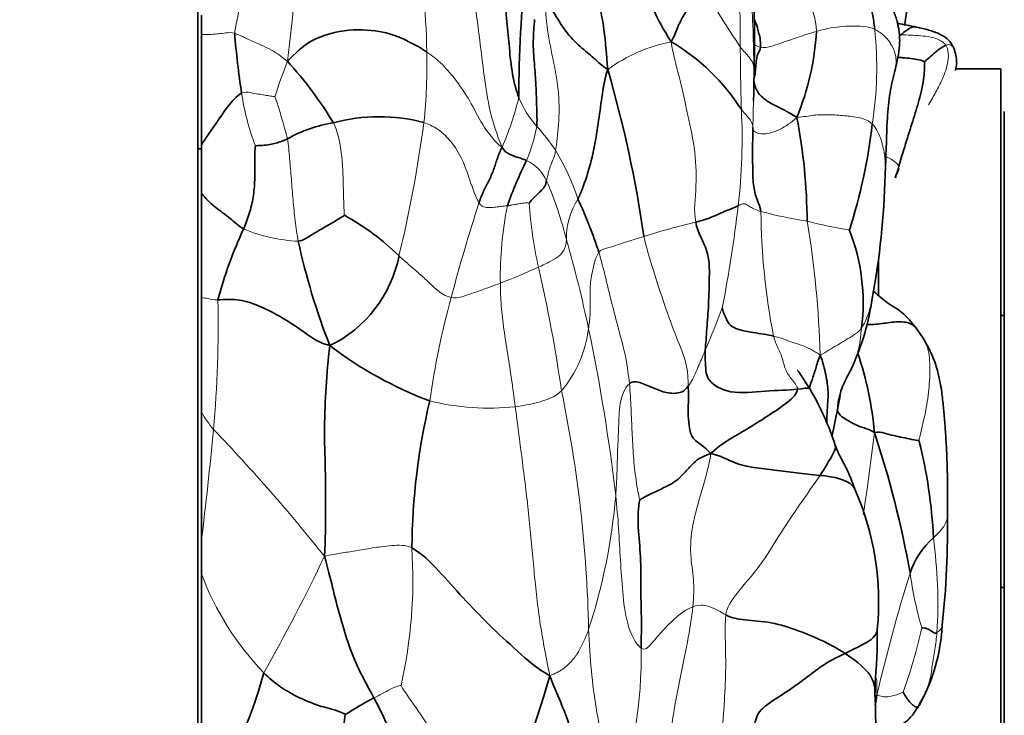
# Model space of a CAD drawing. Units: millimetres. Extents: x 0 to 1478, y 0 to 1758.
# Drawn here: x 1254 to 1283, y 1141 to 1162 of the extents above; entities that cross this region are included whole.
import ezdxf
from ezdxf import colors
from ezdxf.entities.mleader import LeaderData, LeaderLine
from ezdxf.math import Vec2, Vec3

# ---------------------------------------------------------------- set-up
doc = ezdxf.new("R2010")
doc.units = ezdxf.units.MM
doc.layers.add('DV4_Défaut', color=7, linetype='Continuous')
doc.layers.add('Défaut', color=7, linetype='Continuous')

# ---------------------------------------------------------------- blocks, each defined once
blk = doc.blocks.new('_DOT')
at = {"color": 0}
blk.add_line((0, 0), (-1, 0), dxfattribs=at)
at = {"color": 0, "const_width": 0.333}
blk.add_lwpolyline([(-0.1665, 0, 1), (0.1665, 0, 1)], format="xyb", close=True, dxfattribs=at)
blk = doc.blocks.new('SE3')
at = {"layer": 'DV4_Défaut', "color": 7, "linetype": 'Continuous', "lineweight": 35}
for p, q in [((1259.203, 1127.119), (1259.203, 1171.119)), ((1259.303, 1161.947), (1259.303, 1161.384)), ((1259.303, 1161.384), (1259.303, 1158.127)), ((1282.803, 1160.369), (1281.473, 1160.369)), ((1282.803, 1137.869), (1282.803, 1160.369)), ((1282.903, 1139.119), (1282.903, 1159.119)), ((1259.303, 1158.019), (1259.203, 1158.019)), ((1259.303, 1158.127), (1259.303, 1156.72)), ((1259.303, 1156.72), (1259.303, 1153.644)), ((1279.203, 1154.772), (1279.203, 1153.693)), ((1259.303, 1153.644), (1259.303, 1150.277)), ((1282.903, 1153.119), (1282.803, 1153.119)), ((1280.518, 1152.453), (1280.291, 1152.777)), ((1259.303, 1150.277), (1259.303, 1146.48)), ((1259.303, 1146.48), (1259.303, 1145.526)), ((1259.303, 1145.526), (1259.303, 1138.584)), ((1282.803, 1145.119), (1282.903, 1145.119))]:
    blk.add_line(p, q, dxfattribs=at)
at = {"layer": 'DV4_Défaut', "color": 7, "linetype": 'Continuous', "lineweight": 18}
for centre, radius, start, end in [((1216.211, 1166.521), 46.005, 352.5962, 357.721), ((1227.4, 1159.789), 38.546, 1.599, 7.0316), ((1148.405, 1160.339), 126.74, 0.305, 1.21461), ((1295.534, 1174.882), 24.66, 209.414, 214.2215), ((1240.317, 1160.238), 35.223, 0.2766, 3.8328), ((1274.816, 1161.31), 2.571, 3.5604, 28.8921), ((1268.486, 1160.421), 10.667, 350.989, 5.9718), ((1274.005, 1156.61), 4.643, 101.1403, 126.4283), ((1249.367, 1160.527), 16.567, 354.0014, 1.1658), ((1352.436, 1161.395), 77.294, 180.28323, 181.64787), ((1275.142, 1155.348), 14.306, 158.4945, 162.9306), ((1210.106, 1160.497), 65.433, 358.37999, 359.92237), ((1267.644, 1160.703), 7.235, 188.3419, 201.0679), ((1245.449, 1154.121), 16.912, 14.3501, 18.7167), ((1259.136, 1161.894), 9.788, 336.9062, 345.9979), ((1271.44, 1160.681), 3.034, 202.3818, 221.3472), ((1258.234, 1158.301), 16.963, 353.3826, 2.945), ((1227.735, 1163.874), 38.445, 346.456, 352.4105), ((1263.087, 1159.936), 6.204, 338.609, 348.2872), ((1264.654, 1154.542), 6.117, 34.163, 42.5263), ((1263.391, 1154.221), 7.355, 18.3638, 30.7019), ((1268.383, 1156.616), 1.161, 23.6176, 65.5838), ((1259.326, 1152.708), 11.026, 13.8094, 23.3638), ((1272.16, 1155.386), 2.128, 147.2061, 181.2417), ((1318.92, 1139.819), 54.073, 162.1069, 165.1862), ((1278.596, 1154.262), 10.507, 168.5615, 181.0452), ((1281.375, 1157.272), 12.467, 183.8989, 192.6502), ((1230.263, 1161.823), 45.154, 349.1787, 353.0335), ((1295.65, 1156.329), 19.9, 180.4298, 191.0458), ((1278.765, 1167.017), 11.248, 254.4574, 261.5273), ((1249.659, 1151.243), 27.839, 1.4677, 9.6108), ((1280.453, 1168.958), 13.489, 255.6392, 261.0214), ((1262.388, 1160.114), 4.818, 247.4923, 267.1571), ((1278.816, 1134.563), 21.873, 103.1696, 107.3062), ((1237.846, 1145.947), 33.529, 11.6734, 16.2685), ((1260.919, 1172.688), 19.951, 291.0656, 294.5548), ((1225.687, 1144.565), 44.652, 8.1578, 12.9105), ((1223.194, 1152.864), 36.601, 355.1467, 1.1208), ((1290.872, 1147.039), 25.112, 164.7497, 171.8349), ((1243.634, 1165.088), 33.131, 336.9267, 339.2414), ((1267.176, 1153.166), 3.532, 320.1218, 352.9397), ((1218.603, 1141.74), 53.226, 6.5599, 11.9178), ((1232.3, 1143.07), 38.395, 1.2309, 11.7684), ((1267.75, 1157.632), 7.237, 256.1268, 276.1748), ((1262.419, 1152.102), 3.611, 210.3541, 220.266), ((1102.05, 1165.392), 158.386, 353.14208, 354.33871), ((1218.599, 1110.543), 56.788, 38.6911, 43.6869), ((1227.476, 1155.46), 51.93, 350.9293, 353.6095), ((1254.157, 1149.287), 17.386, 341.9307, 355.1602), ((1266.674, 1144.648), 14.275, 356.5849, 7.78), ((1210.861, 1170.945), 57.711, 330.59939, 334.43774), ((1251.079, 1145.374), 14.439, 347.4901, 3.6238), ((1267.277, 1148.519), 8.517, 200.5685, 223.8968), ((1331.297, 1129.727), 53.555, 162.8197, 166.7842), ((1292.245, 1147.273), 12.235, 188.1149, 195.8351), ((1265.47, 1147.239), 15.364, 340.2373, 347.5796), ((1258.792, 1143.161), 13.441, 340.7895, 0.7455), ((1256.413, 1141.699), 22.749, 0.6834, 1.8643)]:
    blk.add_arc(centre, radius, start, end, dxfattribs=at)
at = {"layer": 'DV4_Défaut', "color": 7, "linetype": 'Continuous', "lineweight": 35}
for centre, radius, start, end in [((1298.189, 1159.702), 29.555, 172.9433, 180.3419), ((1269.026, 1163.417), 11.09, 350.9295, 357.9569), ((1232.723, 1161.198), 42.836, 358.7629, 1.2334), ((1291.494, 1217.441), 56.951, 258.1127, 258.6797), ((1283.25, 1163.178), 23.036, 184.3889, 188.803), ((1269.314, 1161.974), 8.084, 337.9359, 356.4236), ((1269.984, 1155.861), 6.157, 32.54, 59.5078), ((1280.243, 1160.522), 1.259, 0.936, 21.4459), ((1253.108, 1152.662), 11.79, 31.2834, 42.2706), ((1236.091, 1150.169), 36.601, 8.2903, 16.1452), ((1263.832, 1154.764), 4.073, 99.1623, 119.3956), ((1264.536, 1153.761), 5.202, 75.4393, 105.062), ((1260.196, 1155.757), 16.912, 0.4541, 10.8404), ((1263.283, 1160.522), 15.838, 342.0253, 353.578), ((1278.79, 1152.656), 11.123, 153.186, 160.6261), ((1277.278, 1158.118), 2.6, 338.6126, 346.2555), ((1291.098, 1153.326), 12.018, 159.9932, 160.8156), ((1256.409, 1157.843), 23.001, 349.4109, 358.546), ((1291.098, 1153.326), 12.018, 161.2135, 161.3653), ((1257.132, 1150.422), 14.584, 18.1978, 24.798), ((1260.007, 1149.687), 7.275, 45.4385, 61.231), ((1272.158, 1150.271), 12.805, 155.0974, 165.0235), ((1272.944, 1153.5), 5.81, 352.5753, 21.5531), ((1282.259, 1159.714), 20.588, 192.3745, 201.3068), ((1261.443, 1155.597), 3.74, 295.929, 348.8), ((1271.739, 1154.65), 7.352, 335.671, 351.9341), ((1270.114, 1161.469), 11.611, 232.6988, 249.3239), ((1269.772, 1148.933), 9.341, 4.5867, 19.182), ((1270.018, 1146.731), 8.325, 17.9823, 30.4659), ((1279.276, 1150.553), 1.224, 156.763, 170.1779), ((1241.982, 1157.166), 36.659, 349.2977, 349.9385), ((1285.157, 1146.087), 19.669, 166.7171, 179.4191), ((1260.129, 1153.735), 18.19, 346.8319, 349.2998), ((1251.686, 1140.53), 28.885, 10.0009, 18.4691), ((1266.748, 1145.956), 14.084, 2.5409, 14.3377), ((1271.131, 1144.713), 8.079, 354.2059, 23.7417), ((1253.644, 1146.94), 27.591, 353.9082, 0.8117), ((1282.45, 1144.754), 2.45, 131.7897, 161.126), ((1275.592, 1144.316), 5.495, 331.6287, 356.8381), ((1247.665, 1146.321), 13.975, 326.3811, 344.6153), ((1242.156, 1150.285), 28.465, 334.0417, 344.1926), ((1250.462, 1140.787), 28.664, 357.164, 2.4066), ((1271.085, 1129.379), 14.187, 118.231, 122.1748), ((1232.885, 1145.989), 30.99, 344.4028, 351.4602)]:
    blk.add_arc(centre, radius, start, end, dxfattribs=at)
for points in [[(1271.248, 1160.346), (1271.212, 1160.804), (1271.149, 1161.54), (1270.974, 1162.475), (1270.454, 1163.518), (1270.598, 1164.877), (1270.653, 1165.707), (1270.718, 1166.08)], [(1273.108, 1161.166), (1272.883, 1161.525), (1272.557, 1162.125), (1272.269, 1162.952), (1271.98, 1163.769), (1271.785, 1164.286), (1271.432, 1164.811), (1271.358, 1164.995)], [(1268.634, 1159.526), (1268.565, 1159.709), (1268.426, 1160.209), (1268.357, 1160.987), (1268.279, 1161.755), (1268.222, 1162.525), (1268.15, 1163.032), (1268.112, 1163.279)], [(1279.095, 1161.531), (1279.072, 1161.695), (1279.038, 1161.994), (1278.951, 1162.359), (1278.847, 1162.672), (1278.744, 1162.833), (1278.669, 1162.833), (1278.585, 1162.85)], [(1274.053, 1162.771), (1273.99, 1162.682), (1273.863, 1162.503), (1273.658, 1162.223), (1273.455, 1161.915), (1273.285, 1161.579), (1273.207, 1161.324), (1273.108, 1161.166)], [(1271.248, 1160.346), (1271.081, 1160.451), (1270.85, 1160.695), (1270.44, 1161.001), (1269.999, 1161.462), (1269.65, 1162.028), (1269.474, 1162.402), (1269.406, 1162.478)], [(1269.162, 1158.677), (1269.174, 1158.845), (1269.155, 1159.22), (1269.145, 1159.868), (1269.088, 1160.524), (1269.039, 1161.191), (1269.083, 1161.633), (1269.095, 1161.821)], [(1265.931, 1160.864), (1265.739, 1160.997), (1265.33, 1161.217), (1264.699, 1161.478), (1263.663, 1161.567), (1262.481, 1161.267), (1262.059, 1160.821), (1261.832, 1160.592)], [(1275.739, 1161.005), (1275.732, 1160.924), (1275.642, 1160.803), (1275.607, 1160.593), (1275.595, 1160.376), (1275.573, 1160.157), (1275.545, 1160.068), (1275.538, 1160.048)], [(1281.186, 1161.062), (1281.155, 1161.05), (1281.093, 1161.014), (1280.992, 1160.951), (1280.865, 1160.853), (1280.7, 1160.701), (1280.59, 1160.604), (1280.559, 1160.575)], [(1279.804, 1157.5), (1279.888, 1157.798), (1280.027, 1158.257), (1280.241, 1158.917), (1280.431, 1159.545), (1280.561, 1160.148), (1280.558, 1160.475), (1280.559, 1160.575)], [(1281.47, 1160.323), (1281.485, 1160.392), (1281.493, 1160.462), (1281.503, 1160.542)], [(1271.248, 1160.346), (1271.151, 1160.062), (1271.073, 1159.545), (1270.968, 1158.751), (1270.845, 1157.966), (1270.636, 1157.189), (1270.464, 1156.733), (1270.372, 1156.539)], [(1276.806, 1158.938), (1276.675, 1159.016), (1276.502, 1159.138), (1276.193, 1159.273), (1275.862, 1159.45), (1275.605, 1159.716), (1275.554, 1159.935), (1275.538, 1160.048)], [(1275.751, 1156.18), (1275.722, 1156.349), (1275.574, 1156.627), (1275.51, 1157.083), (1275.506, 1157.61), (1275.504, 1158.125), (1275.51, 1158.474), (1275.514, 1158.647)], [(1261.833, 1158.312), (1261.775, 1158.285), (1261.662, 1158.239), (1261.498, 1158.183), (1261.318, 1158.142), (1261.101, 1158.116), (1260.922, 1158.117), (1260.893, 1158.102)], [(1260.543, 1155.663), (1260.604, 1155.809), (1260.72, 1156.109), (1260.836, 1156.585), (1260.879, 1157.102), (1260.867, 1157.642), (1260.873, 1158.001), (1260.893, 1158.102)], [(1267.462, 1156.433), (1267.504, 1156.558), (1267.595, 1156.782), (1267.758, 1157.076), (1267.895, 1157.401), (1268.003, 1157.745), (1268.08, 1157.948), (1268.14, 1158.055)], [(1268.864, 1157.673), (1268.817, 1157.694), (1268.723, 1157.729), (1268.584, 1157.772), (1268.446, 1157.822), (1268.307, 1157.881), (1268.214, 1157.946), (1268.14, 1158.055)], [(1269.448, 1157.081), (1269.439, 1157.045), (1269.426, 1156.981), (1269.386, 1156.892), (1269.298, 1156.79), (1269.104, 1156.618), (1268.965, 1156.466), (1268.936, 1156.424)], [(1275.084, 1156.346), (1275.051, 1156.331), (1274.972, 1156.288), (1274.815, 1156.231), (1274.628, 1156.159), (1274.392, 1156.035), (1274.023, 1155.912), (1273.832, 1155.861)], [(1263.508, 1156.064), (1263.455, 1156.031), (1263.218, 1155.878), (1262.859, 1155.68), (1262.562, 1155.499), (1262.347, 1155.359), (1262.216, 1155.311), (1262.149, 1155.302)], [(1274.114, 1152.104), (1274.127, 1152.292), (1274.16, 1152.714), (1274.214, 1153.437), (1274.236, 1154.24), (1274.237, 1155.039), (1273.896, 1155.541), (1273.832, 1155.861)], [(1263.078, 1152.233), (1262.776, 1152.303), (1262.38, 1152.594), (1261.708, 1153.054), (1261.022, 1153.401), (1260.43, 1153.611), (1259.991, 1153.588), (1259.788, 1153.58)], [(1279.282, 1153.636), (1279.206, 1153.699), (1279.131, 1153.764), (1279.056, 1153.83)], [(1276.119, 1152.516), (1275.937, 1152.557), (1275.526, 1152.61), (1274.872, 1152.739), (1274.735, 1153.004), (1274.651, 1153.192), (1274.619, 1153.3), (1274.614, 1153.346)], [(1280.518, 1152.453), (1280.526, 1152.438), (1280.535, 1152.424), (1280.542, 1152.409)], [(1262.923, 1146.043), (1262.95, 1146.555), (1262.958, 1147.37), (1262.953, 1148.593), (1262.904, 1149.818), (1262.965, 1151.035), (1263.021, 1151.803), (1263.078, 1152.233)], [(1276.824, 1150.953), (1276.543, 1150.923), (1275.916, 1150.917), (1274.793, 1150.779), (1274.129, 1151.225), (1274.13, 1151.621), (1274.103, 1151.925), (1274.114, 1152.104)], [(1271.883, 1151.112), (1271.978, 1151.195), (1272.246, 1151.149), (1272.627, 1150.964), (1273.025, 1150.814), (1273.441, 1150.834), (1273.564, 1150.971), (1273.613, 1151.039)], [(1274.28, 1149.062), (1274.082, 1149.268), (1273.715, 1149.474), (1273.647, 1149.802), (1273.602, 1150.161), (1273.62, 1150.571), (1273.618, 1150.873), (1273.613, 1151.039)], [(1274.28, 1149.062), (1274.487, 1149.269), (1274.828, 1149.489), (1275.416, 1149.818), (1275.969, 1150.179), (1276.542, 1150.551), (1276.822, 1150.827), (1276.824, 1150.953)], [(1279.083, 1149.68), (1278.966, 1149.756), (1278.786, 1149.81), (1278.513, 1149.909), (1278.278, 1150.043), (1278.07, 1150.177), (1278.009, 1150.274), (1278.003, 1150.358)], [(1280.393, 1149.443), (1280.36, 1149.439), (1280.179, 1149.478), (1279.92, 1149.533), (1279.656, 1149.587), (1279.381, 1149.654), (1279.192, 1149.709), (1279.083, 1149.68)], [(1274.28, 1149.062), (1273.974, 1148.965), (1273.712, 1148.752), (1273.469, 1148.429), (1273.097, 1148.128), (1272.538, 1147.908), (1272.239, 1147.721), (1272.187, 1147.701)], [(1277.486, 1148.418), (1277.225, 1148.442), (1276.795, 1148.493), (1276.16, 1148.58), (1275.541, 1148.639), (1274.942, 1148.766), (1274.575, 1148.997), (1274.28, 1149.062)], [(1272.232, 1143.336), (1272.232, 1143.643), (1272.245, 1144.266), (1272.207, 1145.131), (1272.23, 1146.03), (1272.123, 1146.875), (1272.139, 1147.494), (1272.187, 1147.701)], [(1264.375, 1141.878), (1264.229, 1142.154), (1263.915, 1142.703), (1263.601, 1143.503), (1263.366, 1144.306), (1263.158, 1145.124), (1263.024, 1145.682), (1262.923, 1146.043)], [(1265.489, 1146.286), (1265.773, 1146.135), (1266.284, 1145.623), (1266.983, 1144.82), (1267.747, 1144.027), (1268.597, 1143.247), (1269.161, 1142.737), (1269.545, 1142.531)], [(1278.221, 1143.186), (1278.003, 1143.328), (1277.52, 1143.588), (1276.748, 1143.902), (1275.96, 1144.136), (1275.132, 1144.158), (1274.834, 1144.254), (1274.719, 1144.316)], [(1280.924, 1143.797), (1280.871, 1143.772), (1280.828, 1143.804), (1280.748, 1143.848), (1280.665, 1143.902), (1280.563, 1143.932), (1280.488, 1143.936), (1280.474, 1143.935)], [(1278.221, 1143.186), (1277.987, 1143.075), (1277.497, 1142.814), (1276.91, 1142.325), (1276.245, 1141.885), (1275.614, 1141.489), (1275.574, 1141.15), (1275.564, 1141.011)], [(1263.531, 1141.387), (1263.432, 1141.468), (1262.991, 1141.576), (1262.556, 1141.718), (1262.088, 1141.918), (1261.612, 1142.197), (1261.296, 1142.463), (1261.14, 1142.613)], [(1271.199, 1137.937), (1270.964, 1138.061), (1270.657, 1138.438), (1270.568, 1139.132), (1270.367, 1140.076), (1270.16, 1141.097), (1269.767, 1141.967), (1269.545, 1142.531)], [(1280.357, 1141.619), (1280.314, 1141.599), (1280.269, 1141.626), (1280.186, 1141.69), (1280.096, 1141.786), (1280.003, 1141.921), (1279.942, 1142.025), (1279.929, 1142.044)], [(1266.614, 1136.796), (1266.411, 1137.133), (1266.072, 1137.711), (1265.67, 1138.728), (1265.293, 1139.784), (1264.889, 1140.85), (1264.552, 1141.541), (1264.375, 1141.878)], [(1279.106, 1141.66), (1279.123, 1141.752), (1279.14, 1141.853), (1279.161, 1141.971)], [(1280.307, 1141.528), (1280.347, 1141.584), (1280.386, 1141.642), (1280.427, 1141.705)]]:
    blk.add_open_spline(points, degree=3, dxfattribs=at)
at = {"layer": 'DV4_Défaut', "color": 7, "linetype": 'Continuous', "lineweight": 18}
for points in [[(1260.282, 1161.415), (1260.302, 1161.599), (1260.4, 1161.971), (1260.456, 1162.537), (1260.496, 1163.071), (1260.554, 1163.637), (1260.6, 1163.987), (1260.624, 1164.157)], [(1268.14, 1158.055), (1267.983, 1158.452), (1267.765, 1159.116), (1267.612, 1160.168), (1267.483, 1161.213), (1267.355, 1162.266), (1267.246, 1162.956), (1267.193, 1163.3)], [(1269.406, 1162.478), (1269.411, 1162.155), (1269.459, 1161.511), (1269.66, 1160.561), (1269.83, 1159.647), (1269.814, 1158.712), (1269.749, 1158.18), (1269.715, 1157.977)], [(1261.832, 1160.592), (1261.728, 1160.668), (1261.587, 1160.785), (1261.364, 1160.922), (1261.115, 1161.051), (1260.766, 1161.191), (1260.436, 1161.362), (1260.282, 1161.415)], [(1277.383, 1161.47), (1277.271, 1161.439), (1277.051, 1161.371), (1276.723, 1161.259), (1276.396, 1161.146), (1276.065, 1161.028), (1275.843, 1160.983), (1275.739, 1161.005)], [(1279.095, 1161.531), (1278.995, 1161.58), (1278.77, 1161.628), (1278.416, 1161.628), (1278.067, 1161.613), (1277.719, 1161.562), (1277.494, 1161.501), (1277.383, 1161.47)], [(1273.832, 1155.861), (1273.767, 1156.189), (1273.877, 1156.933), (1273.816, 1158.068), (1273.574, 1159.14), (1273.346, 1160.162), (1273.176, 1160.786), (1273.108, 1161.166)], [(1275.739, 1161.005), (1275.665, 1161.02), (1275.605, 1161.049), (1275.556, 1161.088)], [(1279.822, 1161.324), (1279.835, 1161.338), (1279.849, 1161.352), (1279.863, 1161.366)], [(1281.186, 1161.062), (1281.15, 1161.121), (1281.007, 1161.229), (1280.734, 1161.314), (1280.445, 1161.343), (1280.155, 1161.363), (1279.958, 1161.366), (1279.863, 1161.366)], [(1268.14, 1158.055), (1267.889, 1158.268), (1267.542, 1158.736), (1267.201, 1159.444), (1266.803, 1160.028), (1266.394, 1160.513), (1266.088, 1160.757), (1265.931, 1160.864)], [(1275.54, 1160.408), (1275.536, 1160.438), (1275.527, 1160.503), (1275.479, 1160.611), (1275.399, 1160.72), (1275.289, 1160.837), (1275.193, 1160.949), (1275.143, 1161.013)], [(1280.677, 1159.313), (1280.753, 1159.447), (1280.899, 1159.693), (1281.082, 1160.06), (1281.22, 1160.413), (1281.276, 1160.762), (1281.243, 1160.968), (1281.186, 1161.062)], [(1261.467, 1159.547), (1261.437, 1159.555), (1261.337, 1159.57), (1261.169, 1159.592), (1260.979, 1159.63), (1260.759, 1159.667), (1260.577, 1159.701), (1260.486, 1159.653)], [(1275.514, 1158.647), (1275.51, 1158.674), (1275.501, 1158.73), (1275.472, 1158.817), (1275.408, 1158.906), (1275.322, 1159.009), (1275.229, 1159.109), (1275.174, 1159.173)], [(1263.184, 1158.784), (1263.263, 1158.625), (1263.367, 1158.265), (1263.446, 1157.701), (1263.472, 1157.131), (1263.482, 1156.557), (1263.498, 1156.175), (1263.508, 1156.064)], [(1267.462, 1156.433), (1267.361, 1156.593), (1267.197, 1157.104), (1266.947, 1157.803), (1266.604, 1158.302), (1266.238, 1158.629), (1265.976, 1158.748), (1265.844, 1158.796)], [(1276.806, 1158.938), (1276.625, 1158.791), (1276.329, 1158.558), (1275.792, 1158.417), (1275.549, 1158.51), (1275.524, 1158.58), (1275.516, 1158.624), (1275.514, 1158.647)], [(1279.022, 1158.751), (1278.923, 1158.848), (1278.657, 1158.944), (1278.203, 1158.996), (1277.753, 1159.029), (1277.3, 1159.016), (1277.012, 1158.96), (1276.806, 1158.938)], [(1262.149, 1155.302), (1262.114, 1155.5), (1262.057, 1155.906), (1261.994, 1156.518), (1261.949, 1157.128), (1261.896, 1157.735), (1261.862, 1158.137), (1261.833, 1158.312)], [(1269.715, 1157.977), (1269.694, 1157.85), (1269.637, 1157.688), (1269.553, 1157.49), (1269.506, 1157.334), (1269.476, 1157.199), (1269.456, 1157.118), (1269.448, 1157.081)], [(1279.804, 1157.5), (1279.769, 1157.392), (1279.735, 1157.289), (1279.703, 1157.187)], [(1268.297, 1156.346), (1268.238, 1156.338), (1268.123, 1156.324), (1267.959, 1156.303), (1267.8, 1156.289), (1267.642, 1156.293), (1267.526, 1156.333), (1267.462, 1156.433)], [(1268.936, 1156.424), (1268.917, 1156.425), (1268.827, 1156.431), (1268.692, 1156.414), (1268.557, 1156.389), (1268.426, 1156.367), (1268.339, 1156.351), (1268.297, 1156.346)], [(1275.751, 1156.18), (1275.587, 1156.234), (1275.365, 1156.335), (1275.337, 1156.393), (1275.241, 1156.408), (1275.178, 1156.388), (1275.116, 1156.362), (1275.084, 1156.346)], [(1270.033, 1155.34), (1270.027, 1155.278), (1270.013, 1155.164), (1269.949, 1155.013), (1269.839, 1154.872), (1269.593, 1154.718), (1269.335, 1154.595), (1269.21, 1154.541)], [(1272.309, 1155.446), (1272.223, 1155.416), (1272.055, 1155.37), (1271.8, 1155.285), (1271.539, 1155.198), (1271.254, 1155.104), (1271.044, 1155.059), (1270.987, 1154.976)], [(1273.613, 1151.039), (1273.608, 1151.248), (1273.594, 1151.688), (1273.263, 1152.472), (1272.912, 1153.43), (1272.589, 1154.438), (1272.385, 1155.108), (1272.309, 1155.446)], [(1266.644, 1153.645), (1266.481, 1153.687), (1266.211, 1153.865), (1265.957, 1154.13), (1265.67, 1154.379), (1265.394, 1154.623), (1265.205, 1154.783), (1265.111, 1154.87)], [(1270.987, 1154.976), (1270.895, 1154.844), (1270.799, 1154.459), (1270.717, 1153.966), (1270.739, 1153.547), (1270.732, 1153.132), (1270.702, 1152.863), (1270.682, 1152.731)], [(1271.883, 1151.112), (1271.859, 1151.361), (1271.792, 1151.864), (1271.593, 1152.621), (1271.384, 1153.394), (1271.189, 1154.216), (1271.053, 1154.747), (1270.987, 1154.976)], [(1268.09, 1154.07), (1267.992, 1154.034), (1267.796, 1153.96), (1267.516, 1153.857), (1267.236, 1153.76), (1266.953, 1153.667), (1266.747, 1153.618), (1266.644, 1153.645)], [(1268.528, 1150.437), (1268.489, 1150.736), (1268.426, 1151.236), (1268.304, 1151.984), (1268.192, 1152.713), (1268.108, 1153.41), (1268.094, 1153.85), (1268.09, 1154.07)], [(1277.489, 1151.956), (1277.599, 1152.006), (1277.758, 1152.107), (1277.996, 1152.25), (1278.231, 1152.393), (1278.471, 1152.534), (1278.629, 1152.639), (1278.705, 1152.75)], [(1276.824, 1150.953), (1276.826, 1151.048), (1276.626, 1151.245), (1276.43, 1151.586), (1276.383, 1151.904), (1276.249, 1152.146), (1276.158, 1152.378), (1276.119, 1152.516)], [(1277.489, 1151.956), (1277.382, 1152.03), (1277.204, 1152.13), (1276.928, 1152.259), (1276.65, 1152.327), (1276.413, 1152.435), (1276.233, 1152.49), (1276.119, 1152.516)], [(1273.613, 1151.039), (1273.662, 1151.104), (1273.743, 1151.241), (1273.839, 1151.453), (1273.932, 1151.669), (1274.021, 1151.883), (1274.083, 1152.027), (1274.114, 1152.104)], [(1271.481, 1147.82), (1271.495, 1148.042), (1271.521, 1148.487), (1271.534, 1149.162), (1271.572, 1149.836), (1271.578, 1150.528), (1271.731, 1150.98), (1271.883, 1151.112)], [(1272.187, 1147.701), (1272.154, 1147.815), (1272.072, 1148.276), (1271.997, 1148.987), (1271.961, 1149.687), (1271.932, 1150.383), (1271.907, 1150.864), (1271.883, 1151.112)], [(1269.887, 1150.901), (1269.83, 1150.846), (1269.708, 1150.757), (1269.481, 1150.649), (1269.186, 1150.562), (1268.862, 1150.484), (1268.645, 1150.45), (1268.528, 1150.437)], [(1269.545, 1142.531), (1269.422, 1143.133), (1269.231, 1144.129), (1269.065, 1145.706), (1268.929, 1147.307), (1268.729, 1148.904), (1268.591, 1149.958), (1268.528, 1150.437)], [(1273.747, 1144.555), (1273.777, 1144.853), (1273.787, 1145.374), (1273.659, 1146.063), (1273.704, 1146.932), (1274.016, 1147.959), (1274.218, 1148.69), (1274.28, 1149.062)], [(1274.719, 1144.316), (1274.74, 1144.53), (1275, 1144.932), (1275.759, 1145.768), (1276.275, 1146.653), (1276.882, 1147.554), (1277.296, 1148.138), (1277.486, 1148.418)], [(1272.232, 1143.336), (1272.061, 1143.457), (1271.782, 1144.061), (1271.682, 1145), (1271.616, 1145.922), (1271.573, 1146.855), (1271.516, 1147.496), (1271.481, 1147.82)], [(1262.923, 1146.043), (1263.108, 1146.087), (1263.392, 1146.132), (1263.829, 1146.2), (1264.302, 1146.286), (1264.891, 1146.361), (1265.312, 1146.381), (1265.489, 1146.286)], [(1274.719, 1144.316), (1274.648, 1144.355), (1274.551, 1144.417), (1274.401, 1144.499), (1274.236, 1144.554), (1274.068, 1144.618), (1273.859, 1144.596), (1273.747, 1144.555)], [(1273.747, 1144.555), (1273.635, 1144.514), (1273.411, 1144.388), (1273.095, 1144.101), (1272.807, 1143.793), (1272.525, 1143.465), (1272.338, 1143.26), (1272.232, 1143.336)], [(1272.899, 1138.777), (1272.912, 1139.074), (1272.985, 1139.896), (1273.122, 1141.149), (1273.351, 1142.371), (1273.603, 1143.534), (1273.715, 1144.237), (1273.747, 1144.555)], [(1274.25, 1139.592), (1274.308, 1139.848), (1274.6, 1140.59), (1274.669, 1141.674), (1274.726, 1142.674), (1274.702, 1143.546), (1274.695, 1144.07), (1274.719, 1144.316)], [(1281.078, 1144.012), (1281.069, 1143.92), (1281.006, 1143.837), (1280.924, 1143.797)], [(1269.545, 1142.531), (1269.713, 1142.597), (1269.94, 1142.716), (1270.196, 1142.954), (1270.395, 1143.23), (1270.549, 1143.539), (1270.636, 1143.753), (1270.685, 1143.895)], [(1271.484, 1138.739), (1271.342, 1138.966), (1271.182, 1139.673), (1271.097, 1140.55), (1270.899, 1141.571), (1270.758, 1142.658), (1270.699, 1143.47), (1270.685, 1143.895)], [(1280.357, 1141.619), (1280.419, 1141.738), (1280.551, 1141.965), (1280.72, 1142.343), (1280.783, 1142.819), (1280.864, 1143.294), (1280.91, 1143.626), (1280.924, 1143.797)], [(1264.375, 1141.878), (1264.433, 1141.905), (1264.544, 1141.966), (1264.707, 1142.05), (1264.865, 1142.132), (1265.022, 1142.211), (1265.136, 1142.238), (1265.175, 1142.246)], [(1267.75, 1137.825), (1267.568, 1138.117), (1267.225, 1138.699), (1266.73, 1139.632), (1266.252, 1140.578), (1265.707, 1141.495), (1265.271, 1142.046), (1265.175, 1142.246)], [(1279.929, 1142.044), (1279.91, 1142.04), (1279.811, 1141.995), (1279.658, 1141.947), (1279.493, 1141.9), (1279.321, 1141.909), (1279.208, 1141.953), (1279.161, 1141.971)], [(1279.097, 1141.915), (1279.117, 1141.934), (1279.138, 1141.952), (1279.161, 1141.971)], [(1280.427, 1141.705), (1280.413, 1141.665), (1280.389, 1141.635), (1280.357, 1141.619)]]:
    blk.add_open_spline(points, degree=3, dxfattribs=at)
at = {"layer": 'DV4_Défaut', "color": 7, "linetype": 'Continuous', "lineweight": 35}
for points, knots in [([(1279.689, 1160.309), (1279.73, 1160.489), (1279.789, 1160.759), (1279.834, 1161.117), (1279.825, 1161.364), (1279.803, 1161.533), (1279.775, 1161.669), (1279.742, 1161.802), (1279.694, 1161.953), (1279.622, 1162.141), (1279.514, 1162.343), (1279.363, 1162.533), (1279.188, 1162.688), (1278.977, 1162.775), (1278.854, 1162.801), (1278.78, 1162.815)], [0, 0, 0, 0, 0.145531, 0.260429, 0.345652, 0.402484, 0.441373, 0.484569, 0.532526, 0.590383, 0.670007, 0.742757, 0.824529, 0.912274, 1, 1, 1, 1]), ([(1275.559, 1161.808), (1275.575, 1161.778), (1275.631, 1161.66), (1275.69, 1161.426), (1275.75, 1161.134), (1275.739, 1161.005)], [0, 0, 0, 0, 0.153197, 0.576599, 1, 1, 1, 1]), ([(1279.863, 1161.366), (1279.915, 1161.416), (1280.027, 1161.506), (1280.178, 1161.6), (1280.267, 1161.608), (1280.31, 1161.599), (1280.315, 1161.598)], [0, 0, 0, 0, 0.319717, 0.639435, 0.959152, 1, 1, 1, 1]), ([(1281.416, 1160.982), (1281.407, 1161.004), (1281.367, 1161.093), (1281.255, 1161.241), (1281.016, 1161.403), (1280.677, 1161.516), (1280.449, 1161.569), (1280.315, 1161.598)], [0, 0, 0, 0, 0.045597, 0.223465, 0.485005, 0.744416, 1, 1, 1, 1]), ([(1280.559, 1160.575), (1280.537, 1160.59), (1280.393, 1160.645), (1280.155, 1160.674), (1279.948, 1160.696), (1279.819, 1160.706), (1279.771, 1160.709)], [0, 0, 0, 0, 0.278396, 0.556791, 0.835187, 1, 1, 1, 1]), ([(1275.535, 1159.422), (1275.535, 1159.422), (1275.535, 1159.43), (1275.535, 1159.477), (1275.536, 1159.561), (1275.539, 1159.713), (1275.544, 1159.959), (1275.547, 1160.151), (1275.549, 1160.271)], [0, 0, 0, 0, 0.103486, 0.209811, 0.319323, 0.437832, 0.705064, 1, 1, 1, 1]), ([(1279.399, 1157.201), (1279.411, 1157.523), (1279.434, 1158.049), (1279.454, 1158.888), (1279.531, 1159.68), (1279.63, 1160.081), (1279.689, 1160.309)], [0, 0, 0, 0, 0.274747, 0.531892, 0.773613, 1, 1, 1, 1]), ([(1260.486, 1159.653), (1260.341, 1159.575), (1260.08, 1159.277), (1259.792, 1158.845), (1259.523, 1158.47), (1259.366, 1158.228), (1259.303, 1158.127)], [0, 0, 0, 0, 0.270147, 0.540294, 0.81044, 1, 1, 1, 1]), ([(1260.543, 1155.663), (1260.398, 1155.752), (1260.143, 1155.987), (1259.786, 1156.242), (1259.475, 1156.497), (1259.334, 1156.677), (1259.303, 1156.72)], [0, 0, 0, 0, 0.30328, 0.606559, 0.909839, 1, 1, 1, 1]), ([(1280.295, 1152.772), (1280.22, 1152.868), (1280.1, 1153.019), (1279.904, 1153.203), (1279.694, 1153.354), (1279.469, 1153.489), (1279.349, 1153.584), (1279.282, 1153.636)], [0, 0, 0, 0, 0.213392, 0.398718, 0.567712, 0.796251, 1, 1, 1, 1]), ([(1280.294, 1152.773), (1280.224, 1152.853), (1279.986, 1152.956), (1279.53, 1152.916), (1279.158, 1152.858), (1278.931, 1152.849), (1278.861, 1152.849)], [0, 0, 0, 0, 0.24168, 0.551231, 0.860782, 1, 1, 1, 1]), ([(1281.231, 1147.33), (1281.233, 1147.528), (1281.236, 1147.818), (1281.232, 1148.227), (1281.229, 1148.52), (1281.223, 1148.763), (1281.209, 1149.1), (1281.186, 1149.512), (1281.153, 1149.989), (1281.116, 1150.434), (1281.073, 1150.814), (1281.017, 1151.171), (1280.938, 1151.532), (1280.78, 1151.989), (1280.621, 1152.274), (1280.516, 1152.457)], [0, 0, 0, 0, 0.100037, 0.174866, 0.223215, 0.264436, 0.310523, 0.410479, 0.497328, 0.582338, 0.669774, 0.723102, 0.796464, 0.8889, 1, 1, 1, 1]), ([(1277.175, 1150.973), (1277.195, 1151.057), (1277.261, 1151.256), (1277.366, 1151.563), (1277.426, 1151.797), (1277.489, 1151.956)], [0, 0, 0, 0, 0.269693, 0.634847, 1, 1, 1, 1]), ([(1277.69, 1149.941), (1277.684, 1150.102), (1277.699, 1150.432), (1277.744, 1150.877), (1277.666, 1151.367), (1277.572, 1151.745), (1277.489, 1151.956)], [0, 0, 0, 0, 0.228254, 0.485503, 0.742751, 1, 1, 1, 1]), ([(1278.151, 1151.036), (1278.183, 1151.11), (1278.274, 1151.298), (1278.375, 1151.485), (1278.432, 1151.606)], [0, 0, 0, 0, 0.383409, 1, 1, 1, 1]), ([(1277.193, 1150.952), (1277.165, 1150.997), (1277.121, 1151.065), (1277.034, 1151.202), (1276.957, 1151.323), (1276.891, 1151.422), (1276.841, 1151.488), (1276.817, 1151.512), (1276.811, 1151.515), (1276.81, 1151.515)], [0, 0, 0, 0, 0.1958498, 0.3576676, 0.5004281, 0.6852352, 0.8370981, 0.9574028, 1, 1, 1, 1]), ([(1277.193, 1150.952), (1277.185, 1150.966), (1277.139, 1151.004), (1277, 1150.971), (1276.824, 1150.953)], [0, 0, 0, 0, 0.2694957, 1, 1, 1, 1]), ([(1277.486, 1148.418), (1277.632, 1148.635), (1277.898, 1149.087), (1277.955, 1149.234), (1277.936, 1149.3)], [0, 0, 0, 0, 0.525764, 1, 1, 1, 1]), ([(1278.526, 1147.968), (1278.49, 1148.072), (1278.435, 1148.228), (1278.339, 1148.457), (1278.26, 1148.622), (1278.192, 1148.756), (1278.118, 1148.897), (1278.018, 1149.082), (1277.968, 1149.215), (1277.935, 1149.304)], [0, 0, 0, 0, 0.20655, 0.36962, 0.493574, 0.581318, 0.675261, 0.815692, 1, 1, 1, 1]), ([(1278.528, 1147.962), (1278.509, 1148.017), (1278.369, 1148.274), (1277.903, 1148.38), (1277.486, 1148.418)], [0, 0, 0, 0, 0.1966532, 1, 1, 1, 1]), ([(1279.169, 1143.9), (1279.167, 1143.819), (1279.068, 1143.58), (1278.567, 1143.349), (1278.221, 1143.186)], [0, 0, 0, 0, 0.343078, 1, 1, 1, 1]), ([(1279.101, 1141.978), (1279.103, 1142.119), (1279.106, 1142.33), (1279.128, 1142.636), (1279.146, 1142.888), (1279.162, 1143.154), (1279.171, 1143.511), (1279.17, 1143.761), (1279.169, 1143.927)], [0, 0, 0, 0, 0.195028, 0.346894, 0.462012, 0.58291, 0.767016, 1, 1, 1, 1]), ([(1278.221, 1143.186), (1278.5, 1143.004), (1278.999, 1142.607), (1279.097, 1142.249), (1279.101, 1142.024), (1279.101, 1141.99)], [0, 0, 0, 0, 0.4588, 0.917599, 1, 1, 1, 1]), ([(1279.123, 1140.605), (1279.238, 1140.675), (1279.483, 1140.82), (1279.836, 1141.037), (1280.156, 1141.284), (1280.295, 1141.5), (1280.357, 1141.619)], [0, 0, 0, 0, 0.222992, 0.481995, 0.740997, 1, 1, 1, 1])]:
    blk.add_open_spline(points, degree=3, knots=knots, dxfattribs=at)
at = {"layer": 'DV4_Défaut', "color": 7, "linetype": 'Continuous', "lineweight": 18}
for points, knots in [([(1260.282, 1161.415), (1260.186, 1161.449), (1260.02, 1161.42), (1259.808, 1161.398), (1259.601, 1161.383), (1259.434, 1161.375), (1259.336, 1161.377), (1259.303, 1161.384)], [0, 0, 0, 0, 0.223862, 0.447723, 0.671585, 0.895446, 1, 1, 1, 1]), ([(1279.688, 1160.307), (1279.711, 1160.414), (1279.743, 1160.648), (1279.646, 1161.003), (1279.418, 1161.325), (1279.209, 1161.476), (1279.095, 1161.531)], [0, 0, 0, 0, 0.222553, 0.481702, 0.740851, 1, 1, 1, 1]), ([(1281.416, 1160.982), (1281.409, 1161), (1281.383, 1161.034), (1281.326, 1161.069), (1281.279, 1161.093), (1281.217, 1161.074), (1281.186, 1161.062)], [0, 0, 0, 0, 0.204249, 0.469499, 0.73475, 1, 1, 1, 1]), ([(1275.549, 1160.273), (1275.549, 1160.286), (1275.549, 1160.33), (1275.544, 1160.374), (1275.54, 1160.408)], [0, 0, 0, 0, 0.301017, 1, 1, 1, 1]), ([(1279.401, 1157.232), (1279.404, 1157.277), (1279.413, 1157.484), (1279.394, 1157.855), (1279.279, 1158.344), (1279.129, 1158.645), (1279.022, 1158.751)], [0, 0, 0, 0, 0.085593, 0.390396, 0.695198, 1, 1, 1, 1]), ([(1279.804, 1157.5), (1279.792, 1157.528), (1279.742, 1157.603), (1279.592, 1157.708), (1279.476, 1157.765), (1279.422, 1157.79)], [0, 0, 0, 0, 0.354524, 0.709048, 1, 1, 1, 1]), ([(1259.788, 1153.58), (1259.661, 1153.576), (1259.509, 1153.617), (1259.367, 1153.637), (1259.303, 1153.644)], [0, 0, 0, 0, 0.541264, 1, 1, 1, 1]), ([(1278.705, 1152.75), (1278.828, 1152.926), (1278.941, 1153.233), (1279.006, 1153.551), (1279.018, 1153.617)], [0, 0, 0, 0, 0.791804, 1, 1, 1, 1]), ([(1278.432, 1151.606), (1278.446, 1151.636), (1278.53, 1151.819), (1278.652, 1152.183), (1278.684, 1152.561), (1278.705, 1152.75)], [0, 0, 0, 0, 0.09091, 0.545455, 1, 1, 1, 1]), ([(1280.542, 1152.409), (1280.585, 1152.331), (1280.697, 1152.067), (1280.729, 1151.54), (1280.687, 1150.862), (1280.569, 1150.15), (1280.429, 1149.624), (1280.393, 1149.443)], [0, 0, 0, 0, 0.099099, 0.324324, 0.54955, 0.774775, 1, 1, 1, 1]), ([(1278.003, 1150.358), (1277.992, 1150.492), (1278.034, 1150.736), (1278.12, 1150.962), (1278.151, 1151.036)], [0, 0, 0, 0, 0.6655375, 1, 1, 1, 1]), ([(1280.818, 1146.58), (1280.942, 1146.701), (1281.204, 1146.954), (1281.239, 1147.211), (1281.231, 1147.33)], [0, 0, 0, 0, 0.531933, 1, 1, 1, 1])]:
    blk.add_open_spline(points, degree=3, knots=knots, dxfattribs=at)

msp = doc.modelspace()

# ---------------------------------------------------------------- block references
at = {"layer": 'Défaut'}
msp.add_blockref('SE3', (0, 0), dxfattribs=at)

# ---------------------------------------------------------------- leaders
at = {"layer": 'Défaut', "color": 7, "linetype": 'Continuous', "lineweight": 18}
ml = msp.add_multileader_mtext('Standard', dxfattribs=at)
ml.set_content('{\\pxsm0.9;\\fSolid Edge ISO|b1||i0||c0|p34;\\W1.;18/07/2023\\P}', color=256)
ml.set_leader_properties()
ml.set_arrow_properties(name='DOT')
ml.build(insert=Vec2(0, 0))
ml.multileader.update_dxf_attribs({"leader_type": 0, "dogleg_length": 0, "arrow_head_size": 12})
ctx = ml.context
ctx.base_point, ctx.char_height, ctx.arrow_head_size, ctx.landing_gap_size = Vec3(1390.407, 1750.708), 12, 12, 4.2
notes = []
notes.append((ctx, [(0, (0, 0, 0), (0, 0), (1, 0), 1, [])]))
ctx.mtext.insert = Vec3(1392.407, 1756.828)
for ctx, leaders in notes:
    for number, flags, end, landing, length, lines in leaders:
        leader = LeaderData()
        leader.index, (leader.has_last_leader_line, leader.has_dogleg_vector, leader.attachment_direction) = number, flags
        leader.last_leader_point, leader.dogleg_vector, leader.dogleg_length = Vec3(end), Vec3(landing), length
        for number, points, colour, breaks in lines:
            line = LeaderLine()
            line.index, line.vertices, line.color, line.breaks = number, Vec3.list(points), colors.encode_raw_color(colour), breaks
            leader.lines.append(line)
        ctx.leaders.append(leader)

doc.saveas('drawing.dxf')
